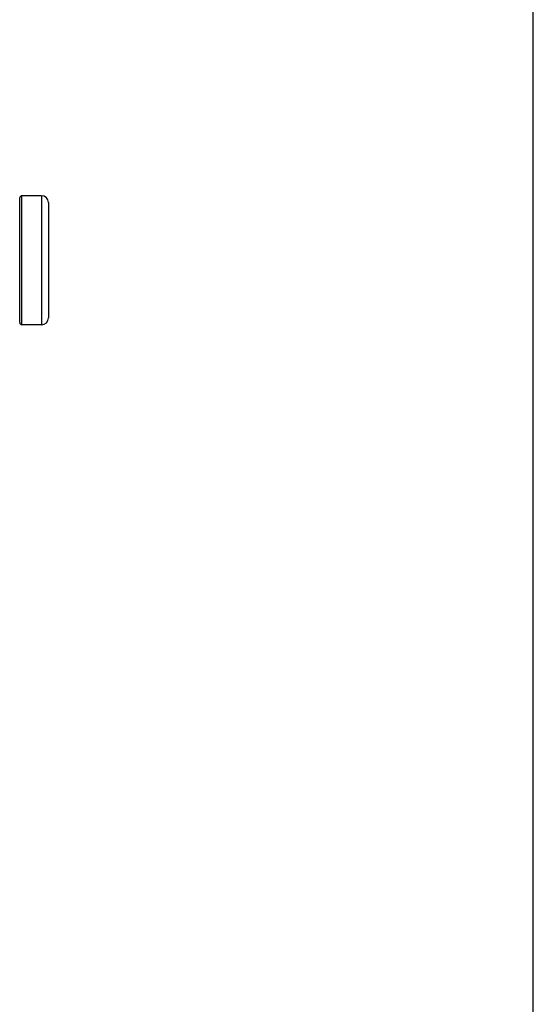
# Model space of a CAD drawing. Units: inches. Extents: x 0 to 11, y 0 to 8.5.
# Drawn here: x 9.4 to 11, y 2.6 to 5.6 of the extents above; entities that cross this region are included whole.
import ezdxf

# ---------------------------------------------------------------- set-up
doc = ezdxf.new("R2010")
doc.units = ezdxf.units.IN
doc.header["$LTSCALE"] = 0.605
doc.header["$MEASUREMENT"] = 0
doc.layers.get('0').update_dxf_attribs({"linetype": 'CONTINUOUS'})

msp = doc.modelspace()

# ---------------------------------------------------------------- linework, layer by layer
at = {"color": 7, "linetype": 'Continuous'}
for p, q in [((11, 0), (11, 8.5)), ((9.5007, 5.0769), (9.4412, 5.0769)), ((9.4412, 4.6835), (9.4412, 5.0769)), ((9.5007, 5.0769), (9.5007, 4.6835)), ((9.4342, 4.6905), (9.4342, 5.0699)), ((9.5217, 5.0559), (9.5217, 4.7045)), ((9.5007, 4.6835), (9.4412, 4.6835))]:
    msp.add_line(p, q, dxfattribs=at)
for centre, radius, start, end in [((9.4412, 5.0699), 0.007, 90, 180), ((9.5007, 5.0559), 0.021, 0, 90), ((9.4412, 4.6905), 0.007, 180, 270), ((9.5007, 4.7045), 0.021, 270, 360)]:
    msp.add_arc(centre, radius, start, end, dxfattribs=at)

doc.saveas('drawing.dxf')
